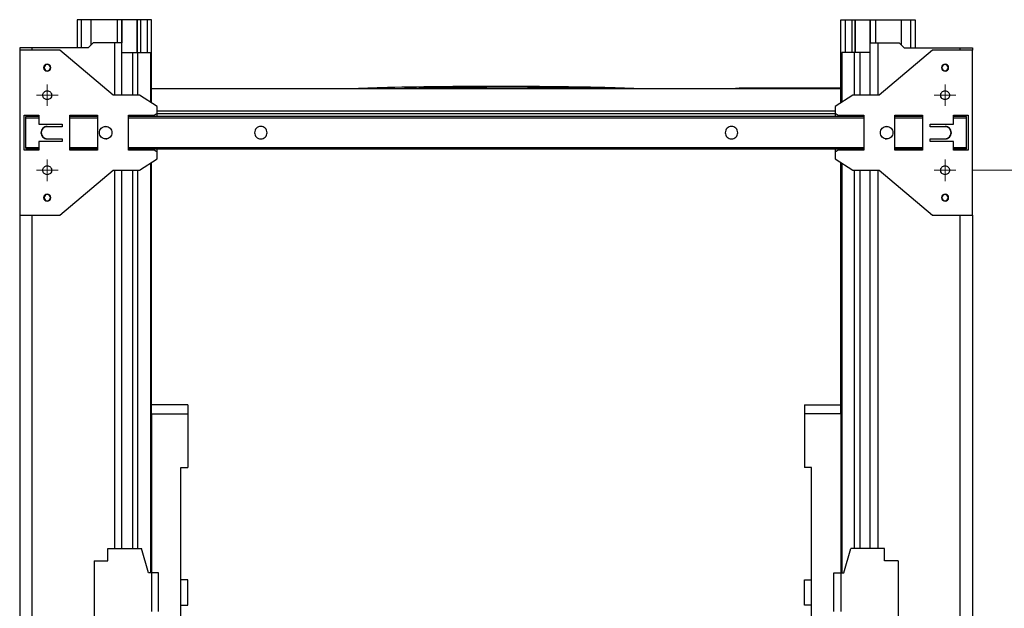
# Paper-space layout 'Sheet1' of a CAD drawing. Units: inches. Extents: x 0.1 to 16.8, y 0.1 to 10.9.
# Drawn here: x 11.8 to 14.9, y 6.8 to 8.6 of the extents above; entities that cross this region are included whole.
import ezdxf

# ---------------------------------------------------------------- set-up
doc = ezdxf.new("R2010")
doc.units = ezdxf.units.IN
doc.header["$MEASUREMENT"] = 0
doc.styles.add('SLDTEXTSTYLE0', font='TXT', dxfattribs={"width": 0.75})
doc.dimstyles.new('SLDDIMSTYLE0', dxfattribs={"dimtxt": 0.125, "dimasz": 0.13, "dimexe": 0, "dimexo": 0.0625, "dimgap": 0.03125, "dimtad": 0, "dimtih": 1, "dimtoh": 1, "dimlfac": 5, "dimrnd": 1e-09, "dimzin": 12, "dimdsep": 46, "dimtxsty": 'SLDTEXTSTYLE0', "dimsah": 1, "dimcen": 0.09, "dimadec": 0, "dimazin": 3, "dimtfac": 1, "dimtofl": 0, "dimtmove": 0, "dimatfit": 3, "dimfxl": 0, "dimfrac": 2, "dimtolj": 1, "dimtzin": 12, "dimarcsym": 0})

# ---------------------------------------------------------------- blocks, each defined once
blk = doc.blocks.new('_D_12')
at = {"color": 7, "linetype": 'Continuous', "lineweight": 0}
for p, q in [((14.7826, 8.135), (16.0748, 8.135)), ((15.9498, 8.135), (15.9498, 6.6012)), ((15.6958, 6.3754), (15.6577, 6.3754)), ((15.6577, 6.3754), (15.6577, 6.177)), ((16.2038, 6.3754), (16.2419, 6.3754)), ((16.2419, 6.3754), (16.2419, 6.177)), ((15.6577, 6.177), (15.6958, 6.177)), ((16.2419, 6.177), (16.2038, 6.177)), ((15.9498, 4.4854), (15.9498, 6.1516)), ((14.7826, 4.4854), (16.0748, 4.4854))]:
    blk.add_line(p, q, dxfattribs=at)
at = {"color": 7, "linetype": 'Continuous', "lineweight": 18}
for points in [[(15.9498, 8.135), (15.9298, 8.005), (15.9698, 8.005)], [(15.9498, 4.4854), (15.9698, 4.6154), (15.9298, 4.6154)]]:
    blk.add_solid(points, dxfattribs=at)
at = {"color": 7, "linetype": 'Continuous', "lineweight": 18, "char_height": 0.125, "attachment_point": 1, "style": 'SLDTEXTSTYLE0'}
for s, insert in [('18.25', (15.742, 6.562)), ('463.50', (15.6958, 6.3381))]:
    blk.add_mtext(s, dxfattribs=dict(at, insert=insert))
blk = doc.blocks.new('SW_CENTERMARKSYMBOL_8')
at = {"color": 0, "linetype": 'Continuous', "lineweight": 18}
for p, q in [((0, 0.02), (0, 0.0341)), ((-0.02, 0), (-0.0341, 0)), ((0, 0), (-0.02, 0)), ((0, 0), (0, 0.02)), ((0, 0), (0, -0.02)), ((0, 0), (0.02, 0)), ((0.02, 0), (0.0341, 0)), ((0, -0.02), (0, -0.0341))]:
    blk.add_line(p, q, dxfattribs=at)
blk = doc.blocks.new('SW_CENTERMARKSYMBOL_9')
at = {"color": 0, "linetype": 'Continuous', "lineweight": 18}
for p, q in [((0, 0.02), (0, 0.0341)), ((-0.02, 0), (-0.0341, 0)), ((0, 0), (-0.02, 0)), ((0, 0), (0, 0.02)), ((0, 0), (0, -0.02)), ((0, 0), (0.02, 0)), ((0, -0.02), (0, -0.0341)), ((0.02, 0), (0.0341, 0))]:
    blk.add_line(p, q, dxfattribs=at)
blk = doc.blocks.new('SW_CENTERMARKSYMBOL_10')
at = {"color": 0, "linetype": 'Continuous', "lineweight": 18}
for p, q in [((0, 0.02), (0, 0.0341)), ((-0.02, 0), (-0.0341, 0)), ((0, 0), (-0.02, 0)), ((0, 0), (0, 0.02)), ((0, 0), (0, -0.02)), ((0, 0), (0.02, 0)), ((0.02, 0), (0.0341, 0)), ((0, -0.02), (0, -0.0341))]:
    blk.add_line(p, q, dxfattribs=at)
blk = doc.blocks.new('SW_CENTERMARKSYMBOL_11')
at = {"color": 0, "linetype": 'Continuous', "lineweight": 18}
for p, q in [((0, 0.02), (0, 0.0341)), ((-0.02, 0), (-0.0341, 0)), ((0, 0), (-0.02, 0)), ((0, 0), (0, 0.02)), ((0, 0), (0, -0.02)), ((0, 0), (0.02, 0)), ((0.02, 0), (0.0341, 0)), ((0, -0.02), (0, -0.0341))]:
    blk.add_line(p, q, dxfattribs=at)

psp = doc.layouts.new('Sheet1')

# ---------------------------------------------------------------- linework, layer by layer
at = {"color": 7, "linetype": 'Continuous', "lineweight": 25}
for p, q in [((11.966, 8.609), (11.966, 8.5209)), ((11.9794, 8.609), (11.966, 8.609)), ((12.0095, 8.609), (11.9794, 8.609)), ((11.9794, 8.5209), (11.9794, 8.609)), ((12.0914, 8.609), (12.0095, 8.609)), ((12.0095, 8.609), (12.0095, 8.5295)), ((12.0095, 8.609), (12.0095, 8.5295)), ((12.0914, 8.609), (12.0914, 8.5366)), ((12.1071, 8.609), (12.0914, 8.609)), ((12.0914, 8.609), (12.0914, 8.5366)), ((12.1547, 8.609), (12.1071, 8.609)), ((12.1071, 8.5366), (12.1071, 8.609)), ((12.1071, 8.609), (12.1071, 8.5366)), ((12.1547, 8.609), (12.1547, 8.5055)), ((12.1547, 8.5055), (12.1547, 8.609)), ((12.1652, 8.609), (12.1547, 8.609)), ((12.1652, 8.609), (12.1652, 8.5055)), ((12.1865, 8.609), (12.1652, 8.609)), ((12.1999, 8.609), (12.1865, 8.609)), ((12.1865, 8.609), (12.1865, 8.5055)), ((12.1999, 8.3475), (12.1999, 8.609)), ((14.3703, 8.609), (14.3836, 8.609)), ((14.3703, 8.3475), (14.3703, 8.609)), ((14.3836, 8.609), (14.4049, 8.609)), ((14.3836, 8.609), (14.3836, 8.5055)), ((14.4049, 8.609), (14.4049, 8.5055)), ((14.4049, 8.609), (14.4154, 8.609)), ((14.4154, 8.609), (14.463, 8.609)), ((14.4154, 8.609), (14.4154, 8.5055)), ((14.4154, 8.5055), (14.4154, 8.609)), ((14.463, 8.5366), (14.463, 8.609)), ((14.463, 8.609), (14.4788, 8.609)), ((14.463, 8.609), (14.463, 8.5366)), ((14.4788, 8.609), (14.5606, 8.609)), ((14.4788, 8.609), (14.4788, 8.5366)), ((14.4788, 8.609), (14.4788, 8.5366)), ((14.5606, 8.609), (14.5606, 8.5295)), ((14.5606, 8.609), (14.5606, 8.5295)), ((14.5606, 8.609), (14.5907, 8.609)), ((14.5907, 8.609), (14.6041, 8.609)), ((14.5907, 8.5209), (14.5907, 8.609)), ((14.6041, 8.609), (14.6041, 8.5209)), ((12.0166, 8.5366), (12.0008, 8.5209)), ((12.0835, 8.5366), (12.0166, 8.5366)), ((12.1071, 8.5366), (12.0835, 8.5366)), ((12.0835, 8.5366), (12.0835, 8.3713)), ((12.1071, 8.3713), (12.1071, 8.5366)), ((14.463, 8.3713), (14.463, 8.5366)), ((14.463, 8.5366), (14.4866, 8.5366)), ((14.4866, 8.5366), (14.5536, 8.5366)), ((14.4866, 8.5366), (14.4866, 8.3713)), ((14.5536, 8.5366), (14.5693, 8.5209)), ((11.7851, 8.5209), (11.7851, 8.5126)), ((11.7851, 8.5126), (11.7851, 7.9937)), ((11.911, 8.5126), (11.7851, 8.5126)), ((12.0008, 8.5209), (11.8244, 8.5209)), ((11.8244, 8.5126), (11.8244, 8.5209)), ((12.0795, 8.3713), (11.911, 8.5126)), ((12.1071, 8.5055), (12.1406, 8.5055)), ((12.1406, 8.5055), (12.1571, 8.5055)), ((12.1406, 8.5055), (12.1406, 8.3713)), ((12.1571, 8.5055), (12.1965, 8.5055)), ((12.1571, 8.3713), (12.1571, 8.5055)), ((12.1965, 8.5055), (12.1965, 8.3496)), ((14.413, 8.5055), (14.3736, 8.5055)), ((14.3736, 8.5055), (14.3736, 8.3496)), ((14.4295, 8.5055), (14.413, 8.5055)), ((14.413, 8.3713), (14.413, 8.5055)), ((14.4295, 8.5055), (14.4295, 8.3713)), ((14.463, 8.5055), (14.4295, 8.5055)), ((14.6591, 8.5126), (14.4906, 8.3713)), ((14.5693, 8.5209), (14.7457, 8.5209)), ((14.7851, 8.5126), (14.6591, 8.5126)), ((14.7457, 8.5126), (14.7457, 8.5209)), ((14.7851, 8.5209), (14.7851, 8.5126)), ((14.7851, 7.9937), (14.7851, 8.5126)), ((11.8605, 8.4579), (11.8618, 8.4579)), ((11.8815, 8.4579), (11.8829, 8.4579)), ((14.6886, 8.4579), (14.6873, 8.4579)), ((14.7096, 8.4579), (14.7083, 8.4579)), ((12.1625, 8.3713), (12.0795, 8.3713)), ((12.2181, 8.3358), (12.1625, 8.3713)), ((14.3703, 8.3916), (12.1999, 8.3916)), ((14.0383, 8.3916), (14.0383, 8.3936)), ((14.0383, 8.3936), (14.0503, 8.3936)), ((14.0503, 8.3916), (14.0503, 8.3936)), ((14.3703, 8.3936), (14.0503, 8.3936)), ((14.4076, 8.3713), (14.352, 8.3358)), ((14.4906, 8.3713), (14.4076, 8.3713)), ((11.7996, 8.3087), (11.8453, 8.3087)), ((11.7996, 8.1976), (11.7996, 8.3087)), ((11.835, 8.3043), (11.835, 8.3087)), ((11.8453, 8.3087), (11.8453, 8.2805)), ((11.9429, 8.3087), (12.0296, 8.3087)), ((11.9429, 8.1976), (11.9429, 8.3087)), ((11.9532, 8.3087), (11.9532, 8.3043)), ((12.0193, 8.3043), (12.0193, 8.3087)), ((12.0296, 8.3087), (12.0296, 8.1976)), ((12.128, 8.1976), (12.128, 8.3087)), ((12.128, 8.3087), (12.2088, 8.3087)), ((12.1374, 8.3087), (12.1374, 8.3043)), ((12.2088, 8.3087), (12.2181, 8.3142)), ((12.2181, 8.3142), (12.2181, 8.3358)), ((14.352, 8.3206), (12.2181, 8.3206)), ((12.2181, 8.3043), (12.2181, 8.3142)), ((14.352, 8.3126), (12.2181, 8.3126)), ((14.352, 8.3358), (14.352, 8.3142)), ((14.352, 8.3142), (14.3613, 8.3087)), ((14.352, 8.3142), (14.352, 8.3043)), ((14.3613, 8.3087), (14.4421, 8.3087)), ((14.4327, 8.3043), (14.4327, 8.3087)), ((14.4421, 8.3087), (14.4421, 8.1976)), ((14.5405, 8.3087), (14.6272, 8.3087)), ((14.5405, 8.1976), (14.5405, 8.3087)), ((14.5508, 8.3087), (14.5508, 8.3043)), ((14.6169, 8.3043), (14.6169, 8.3087)), ((14.6272, 8.3087), (14.6272, 8.1976)), ((14.7248, 8.3087), (14.7705, 8.3087)), ((14.7248, 8.2805), (14.7248, 8.3087)), ((14.7351, 8.3087), (14.7351, 8.3043)), ((14.7705, 8.3087), (14.7705, 8.1976)), ((11.8453, 8.3043), (11.804, 8.3043)), ((11.804, 8.3004), (11.804, 8.3043)), ((11.804, 8.2059), (11.804, 8.3004)), ((11.804, 8.3004), (11.8453, 8.3004)), ((11.8453, 8.2805), (11.9189, 8.2805)), ((11.9189, 8.2805), (11.9189, 8.272)), ((12.0296, 8.3043), (11.9429, 8.3043)), ((11.9429, 8.3004), (12.0296, 8.3004)), ((14.4421, 8.3043), (12.128, 8.3043)), ((12.128, 8.3004), (14.4421, 8.3004)), ((14.6272, 8.3043), (14.5405, 8.3043)), ((14.5405, 8.3004), (14.6272, 8.3004)), ((14.6512, 8.2805), (14.7248, 8.2805)), ((14.6512, 8.272), (14.6512, 8.2805)), ((14.7662, 8.3043), (14.7248, 8.3043)), ((14.7248, 8.3004), (14.7662, 8.3004)), ((14.7662, 8.3004), (14.7662, 8.3043)), ((14.7662, 8.2059), (14.7662, 8.3004)), ((11.8756, 8.272), (11.8717, 8.2728)), ((11.9189, 8.272), (11.8717, 8.272)), ((12.0602, 8.272), (12.0559, 8.2728)), ((14.5142, 8.2728), (14.5099, 8.272)), ((14.6984, 8.272), (14.6512, 8.272)), ((14.6984, 8.2728), (14.6945, 8.272)), ((11.8453, 8.2258), (11.8453, 8.1976)), ((11.9189, 8.2258), (11.8453, 8.2258)), ((11.8717, 8.2335), (11.8756, 8.2342)), ((11.8717, 8.2342), (11.9189, 8.2342)), ((11.9189, 8.2342), (11.9189, 8.2258)), ((12.0559, 8.2335), (12.0602, 8.2343)), ((14.5099, 8.2343), (14.5142, 8.2335)), ((14.6512, 8.2342), (14.6984, 8.2342)), ((14.6512, 8.2258), (14.6512, 8.2342)), ((14.7248, 8.2258), (14.6512, 8.2258)), ((14.6945, 8.2342), (14.6984, 8.2335)), ((14.7248, 8.1976), (14.7248, 8.2258)), ((11.8453, 8.1976), (11.7996, 8.1976)), ((11.8453, 8.2059), (11.804, 8.2059)), ((11.804, 8.2059), (11.804, 8.202)), ((11.804, 8.202), (11.8453, 8.202)), ((11.835, 8.1976), (11.835, 8.202)), ((12.0296, 8.2059), (11.9429, 8.2059)), ((11.9429, 8.202), (12.0296, 8.202)), ((12.0296, 8.1976), (11.9429, 8.1976)), ((11.9532, 8.202), (11.9532, 8.1976)), ((12.0193, 8.1976), (12.0193, 8.202)), ((14.4421, 8.2059), (12.128, 8.2059)), ((12.128, 8.202), (14.4421, 8.202)), ((12.2088, 8.1976), (12.128, 8.1976)), ((12.1374, 8.202), (12.1374, 8.1976)), ((12.2181, 8.1921), (12.2088, 8.1976)), ((12.2181, 8.1921), (12.2181, 8.202)), ((12.2181, 8.1705), (12.2181, 8.1921)), ((14.352, 8.202), (14.352, 8.1921)), ((14.3613, 8.1976), (14.352, 8.1921)), ((14.352, 8.1921), (14.352, 8.1705)), ((14.4421, 8.1976), (14.3613, 8.1976)), ((14.4327, 8.1976), (14.4327, 8.202)), ((14.6272, 8.2059), (14.5405, 8.2059)), ((14.5405, 8.202), (14.6272, 8.202)), ((14.6272, 8.1976), (14.5405, 8.1976)), ((14.5508, 8.202), (14.5508, 8.1976)), ((14.6169, 8.1976), (14.6169, 8.202)), ((14.7662, 8.2059), (14.7248, 8.2059)), ((14.7248, 8.202), (14.7662, 8.202)), ((14.7705, 8.1976), (14.7248, 8.1976)), ((14.7351, 8.202), (14.7351, 8.1976)), ((14.7662, 8.202), (14.7662, 8.2059)), ((12.1625, 8.135), (12.2181, 8.1705)), ((12.1965, 8.1567), (12.1965, 6.8669)), ((12.1999, 7.3957), (12.1999, 8.1588)), ((14.352, 8.1705), (14.4076, 8.135)), ((14.3703, 7.3957), (14.3703, 8.1588)), ((14.3736, 8.1567), (14.3736, 6.8669)), ((11.911, 7.9937), (12.0795, 8.135)), ((12.0795, 8.135), (12.1625, 8.135)), ((12.0835, 8.135), (12.0835, 6.9437)), ((12.1071, 6.9437), (12.1071, 8.135)), ((12.1406, 8.135), (12.1406, 6.9437)), ((12.1571, 6.9437), (12.1571, 8.135)), ((14.4076, 8.135), (14.4906, 8.135)), ((14.413, 6.9437), (14.413, 8.135)), ((14.4295, 8.135), (14.4295, 6.9437)), ((14.463, 6.9437), (14.463, 8.135)), ((14.4866, 8.135), (14.4866, 6.9437)), ((14.4906, 8.135), (14.6591, 7.9937)), ((11.8605, 8.0484), (11.8618, 8.0484)), ((11.8815, 8.0484), (11.8829, 8.0484)), ((14.6886, 8.0484), (14.6873, 8.0484)), ((14.7096, 8.0484), (14.7083, 8.0484)), ((11.7851, 7.9937), (11.911, 7.9937)), ((11.7851, 7.9937), (11.7851, 4.863)), ((11.8244, 4.863), (11.8244, 7.9937)), ((14.6591, 7.9937), (14.7851, 7.9937)), ((14.7457, 4.863), (14.7457, 7.9937)), ((14.7851, 7.9937), (14.7851, 4.863)), ((12.3148, 7.3957), (12.1999, 7.3957)), ((12.1999, 7.3681), (12.1999, 7.3957)), ((12.3148, 7.3957), (12.3148, 7.3681)), ((14.2553, 7.3957), (14.3703, 7.3957)), ((14.2553, 7.3957), (14.2553, 7.3681)), ((14.3703, 7.3681), (14.3703, 7.3957)), ((12.1999, 7.3681), (12.3148, 7.3681)), ((12.1999, 7.3681), (12.1999, 6.8669)), ((12.3148, 7.3681), (12.3148, 7.1988)), ((14.3703, 7.3681), (14.2553, 7.3681)), ((14.2553, 7.3681), (14.2553, 7.1988)), ((14.3703, 7.3681), (14.3703, 6.8669)), ((12.2928, 7.1988), (12.3148, 7.1988)), ((12.2928, 6.5574), (12.2928, 7.1988)), ((14.2773, 7.1988), (14.2553, 7.1988)), ((14.2773, 6.5574), (14.2773, 7.1988)), ((12.0626, 6.9437), (12.1681, 6.9437)), ((12.0626, 6.9043), (12.0626, 6.9437)), ((12.1902, 6.8669), (12.1681, 6.9437)), ((14.3799, 6.8669), (14.402, 6.9437)), ((14.5075, 6.9437), (14.402, 6.9437)), ((14.5075, 6.9043), (14.5075, 6.9437)), ((12.0193, 6.9043), (12.0193, 6.7075)), ((12.0193, 6.9043), (12.0626, 6.9043)), ((14.5508, 6.9043), (14.5075, 6.9043)), ((14.5508, 6.9043), (14.5508, 6.7075)), ((12.2004, 6.8669), (12.1902, 6.8669)), ((12.2004, 6.8669), (12.2004, 6.7449)), ((12.2225, 6.8669), (12.2004, 6.8669)), ((12.2225, 6.7449), (12.2225, 6.8669)), ((14.3477, 6.7449), (14.3477, 6.8669)), ((14.3477, 6.8669), (14.3697, 6.8669)), ((14.3697, 6.8669), (14.3799, 6.8669)), ((14.3697, 6.8669), (14.3697, 6.7449)), ((12.3148, 6.8448), (12.2928, 6.8448)), ((12.3148, 6.7654), (12.3148, 6.8448)), ((14.2553, 6.7654), (14.2553, 6.8448)), ((14.2553, 6.8448), (14.2773, 6.8448)), ((12.2928, 6.7654), (12.3148, 6.7654)), ((14.2773, 6.7654), (14.2553, 6.7654))]:
    psp.add_line(p, q, dxfattribs=at)
at = {"color": 7, "linetype": 'Continuous', "lineweight": 25, "flags": 128}
psp.add_lwpolyline([(13.6686, 8.3916), (13.504, 8.3947), (13.2851, 8.3962)], dxfattribs=at)
psp.add_lwpolyline([(13.6686, 8.3916), (13.504, 8.3947), (13.2851, 8.3962)], dxfattribs=at)
at = {"color": 7, "linetype": 'Continuous', "lineweight": 25}
for centre, radius, start, end in [((11.8717, 8.4579), 0.0112, 0.0002, 179.9998), ((11.8717, 8.4579), 0.00984, 0.0002, 179.9998), ((14.6984, 8.4579), 0.0112, 0.0002, 179.9998), ((14.6984, 8.4579), 0.00984, 0.0002, 179.9998), ((11.8717, 8.4579), 0.0112, 180.0002, 359.9998), ((11.8717, 8.4579), 0.00984, 180.0002, 359.9998), ((14.6984, 8.4579), 0.0112, 180.0002, 359.9998), ((14.6984, 8.4579), 0.00984, 180.0002, 359.9998), ((11.8717, 8.0484), 0.0112, 0.0002, 179.9998), ((14.6984, 8.0484), 0.0112, 0.0002, 179.9998), ((11.8717, 8.0484), 0.0112, 180.0002, 359.9998), ((11.8717, 8.0484), 0.00984, 0.0002, 179.9998), ((11.8717, 8.0484), 0.00984, 180.0002, 359.9998), ((14.6984, 8.0484), 0.0112, 180.0002, 359.9998), ((14.6984, 8.0484), 0.00984, 0.0002, 179.9998), ((14.6984, 8.0484), 0.00984, 180.0002, 359.9998)]:
    psp.add_arc(centre, radius, start, end, dxfattribs=at)
for centre, major_axis, start_param, end_param in [((11.8717, 8.2531), (0.0134, -0.0134), 2.357122, 3.927817), ((11.8717, 8.2531), (-0.0134, -0.0134), 5.497231, 7.067926), ((14.6984, 8.2531), (0.0134, 0.0134), 5.497231, 7.067926), ((14.6984, 8.2531), (-0.0134, 0.0134), 2.357122, 3.927817)]:
    psp.add_ellipse(centre, major_axis=major_axis, ratio=0.999928, start_param=start_param, end_param=end_param, dxfattribs=at)
for points, knots in [([(11.8244, 8.5209), (11.8193, 8.5209), (11.8141, 8.5209), (11.8046, 8.5209), (11.8002, 8.5209), (11.7929, 8.5209), (11.79, 8.5209), (11.7861, 8.5209), (11.7851, 8.5209), (11.7851, 8.5209)], [0, 0, 0, 0, 0.25, 0.25, 0.5, 0.5, 0.75, 0.75, 1, 1, 1, 1]), ([(13.7281, 8.3916), (13.7021, 8.3926), (13.5545, 8.3979), (13.2851, 8.3989), (13.0156, 8.3979), (12.868, 8.3926), (12.842, 8.3916)], [0, 0, 0, 0, 0.0880857, 0.5000033, 0.9119209, 1, 1, 1, 1]), ([(13.6093, 8.3916), (13.5937, 8.3921), (13.4419, 8.3968), (13.2302, 8.3968), (13.0342, 8.3928), (12.9745, 8.3916)], [0, 0, 0, 0, 0.073757, 0.717696, 1, 1, 1, 1])]:
    psp.add_open_spline(points, degree=3, knots=knots, dxfattribs=at)
for points in [[(14.7457, 8.5209), (14.7508, 8.5209), (14.7612, 8.5209), (14.7742, 8.5209), (14.7833, 8.5209), (14.7845, 8.5209), (14.7851, 8.5209)], [(11.8576, 8.3713), (11.8578, 8.3731), (11.8582, 8.3768), (11.8615, 8.3815), (11.8661, 8.3846), (11.8717, 8.3857), (11.8772, 8.3846), (11.8819, 8.3815), (11.8852, 8.3768), (11.8856, 8.3731), (11.8858, 8.3713)], [(11.8858, 8.3713), (11.8856, 8.3694), (11.8852, 8.3657), (11.8819, 8.361), (11.8772, 8.3579), (11.8717, 8.3568), (11.8661, 8.3579), (11.8615, 8.361), (11.8582, 8.3657), (11.8578, 8.3694), (11.8576, 8.3713)], [(14.6843, 8.3713), (14.6845, 8.3731), (14.685, 8.3768), (14.6882, 8.3815), (14.6929, 8.3846), (14.6984, 8.3857), (14.704, 8.3846), (14.7087, 8.3815), (14.7119, 8.3768), (14.7123, 8.3731), (14.7126, 8.3713)], [(14.7126, 8.3713), (14.7123, 8.3694), (14.7119, 8.3657), (14.7087, 8.361), (14.704, 8.3579), (14.6984, 8.3568), (14.6929, 8.3579), (14.6882, 8.361), (14.685, 8.3657), (14.6845, 8.3694), (14.6843, 8.3713)], [(11.8717, 8.2728), (11.8691, 8.2725), (11.8639, 8.2719), (11.8574, 8.2674), (11.853, 8.2609), (11.8515, 8.2531), (11.853, 8.2454), (11.8574, 8.2389), (11.8639, 8.2343), (11.8691, 8.2338), (11.8717, 8.2335)], [(12.0362, 8.2531), (12.0365, 8.2557), (12.0371, 8.2609), (12.0417, 8.2674), (12.0482, 8.2718), (12.0559, 8.2733), (12.0637, 8.2718), (12.0702, 8.2674), (12.0747, 8.2609), (12.0753, 8.2557), (12.0756, 8.2531)], [(12.0756, 8.2531), (12.0753, 8.2506), (12.0747, 8.2454), (12.0702, 8.2389), (12.0637, 8.2345), (12.0559, 8.2329), (12.0482, 8.2345), (12.0417, 8.2389), (12.0371, 8.2454), (12.0365, 8.2506), (12.0362, 8.2531)], [(12.5441, 8.2728), (12.5415, 8.2725), (12.5364, 8.2719), (12.5298, 8.2674), (12.5255, 8.2609), (12.5239, 8.2531), (12.5255, 8.2454), (12.5298, 8.2389), (12.5364, 8.2343), (12.5415, 8.2338), (12.5441, 8.2335)], [(12.5441, 8.2335), (12.5467, 8.2338), (12.5518, 8.2343), (12.5584, 8.2389), (12.5628, 8.2454), (12.5643, 8.2531), (12.5628, 8.2609), (12.5584, 8.2674), (12.5518, 8.2719), (12.5467, 8.2725), (12.5441, 8.2728)], [(14.026, 8.2728), (14.0234, 8.2725), (14.0183, 8.2719), (14.0117, 8.2674), (14.0073, 8.2609), (14.0058, 8.2531), (14.0073, 8.2454), (14.0117, 8.2389), (14.0183, 8.2343), (14.0234, 8.2338), (14.026, 8.2335)], [(14.026, 8.2335), (14.0286, 8.2338), (14.0337, 8.2343), (14.0403, 8.2389), (14.0447, 8.2454), (14.0462, 8.2531), (14.0447, 8.2609), (14.0403, 8.2674), (14.0337, 8.2719), (14.0286, 8.2725), (14.026, 8.2728)], [(14.4945, 8.2531), (14.4948, 8.2557), (14.4954, 8.2609), (14.4999, 8.2674), (14.5065, 8.2718), (14.5142, 8.2733), (14.5219, 8.2718), (14.5284, 8.2674), (14.533, 8.2609), (14.5336, 8.2557), (14.5339, 8.2531)], [(14.5339, 8.2531), (14.5336, 8.2506), (14.533, 8.2454), (14.5284, 8.2389), (14.5219, 8.2345), (14.5142, 8.2329), (14.5065, 8.2345), (14.4999, 8.2389), (14.4954, 8.2454), (14.4948, 8.2506), (14.4945, 8.2531)], [(14.6984, 8.2335), (14.701, 8.2338), (14.7062, 8.2343), (14.7127, 8.2389), (14.7171, 8.2454), (14.7186, 8.2531), (14.7171, 8.2609), (14.7127, 8.2674), (14.7062, 8.2719), (14.701, 8.2725), (14.6984, 8.2728)], [(11.8576, 8.135), (11.8578, 8.1369), (11.8582, 8.1406), (11.8615, 8.1453), (11.8661, 8.1484), (11.8717, 8.1495), (11.8772, 8.1484), (11.8819, 8.1453), (11.8852, 8.1406), (11.8856, 8.1369), (11.8858, 8.135)], [(11.8858, 8.135), (11.8856, 8.1332), (11.8852, 8.1295), (11.8819, 8.1248), (11.8772, 8.1217), (11.8717, 8.1205), (11.8661, 8.1217), (11.8615, 8.1248), (11.8582, 8.1295), (11.8578, 8.1332), (11.8576, 8.135)], [(14.6843, 8.135), (14.6845, 8.1369), (14.685, 8.1406), (14.6882, 8.1453), (14.6929, 8.1484), (14.6984, 8.1495), (14.704, 8.1484), (14.7087, 8.1453), (14.7119, 8.1406), (14.7123, 8.1369), (14.7126, 8.135)], [(14.7126, 8.135), (14.7123, 8.1332), (14.7119, 8.1295), (14.7087, 8.1248), (14.704, 8.1217), (14.6984, 8.1205), (14.6929, 8.1217), (14.6882, 8.1248), (14.685, 8.1295), (14.6845, 8.1332), (14.6843, 8.135)]]:
    psp.add_open_spline(points, degree=3, dxfattribs=at)

# ---------------------------------------------------------------- block references
at = {"color": 7, "linetype": 'Continuous', "lineweight": 0}
for name, p in [('SW_CENTERMARKSYMBOL_11', (11.8717, 8.3713)), ('SW_CENTERMARKSYMBOL_9', (14.6984, 8.3713)), ('SW_CENTERMARKSYMBOL_10', (11.8717, 8.135)), ('SW_CENTERMARKSYMBOL_8', (14.6984, 8.135))]:
    psp.add_blockref(name, p, dxfattribs=at)

# ---------------------------------------------------------------- dimensions: what is measured, and where the dimension line sits
at = {"color": 7, "linetype": 'Continuous', "lineweight": 18}
dim = psp.add_linear_dim(base=(15.9498, 8.135), p1=(14.7326, 4.4854), p2=(14.7326, 8.135), angle=90, dimstyle='SLDDIMSTYLE0', dxfattribs=at)
dim.commit()
dim.dimension.update_dxf_attribs({"geometry": '_D_12', "text_midpoint": (15.9498, 6.3764), "dimtype": 160})

doc.saveas('drawing.dxf')
